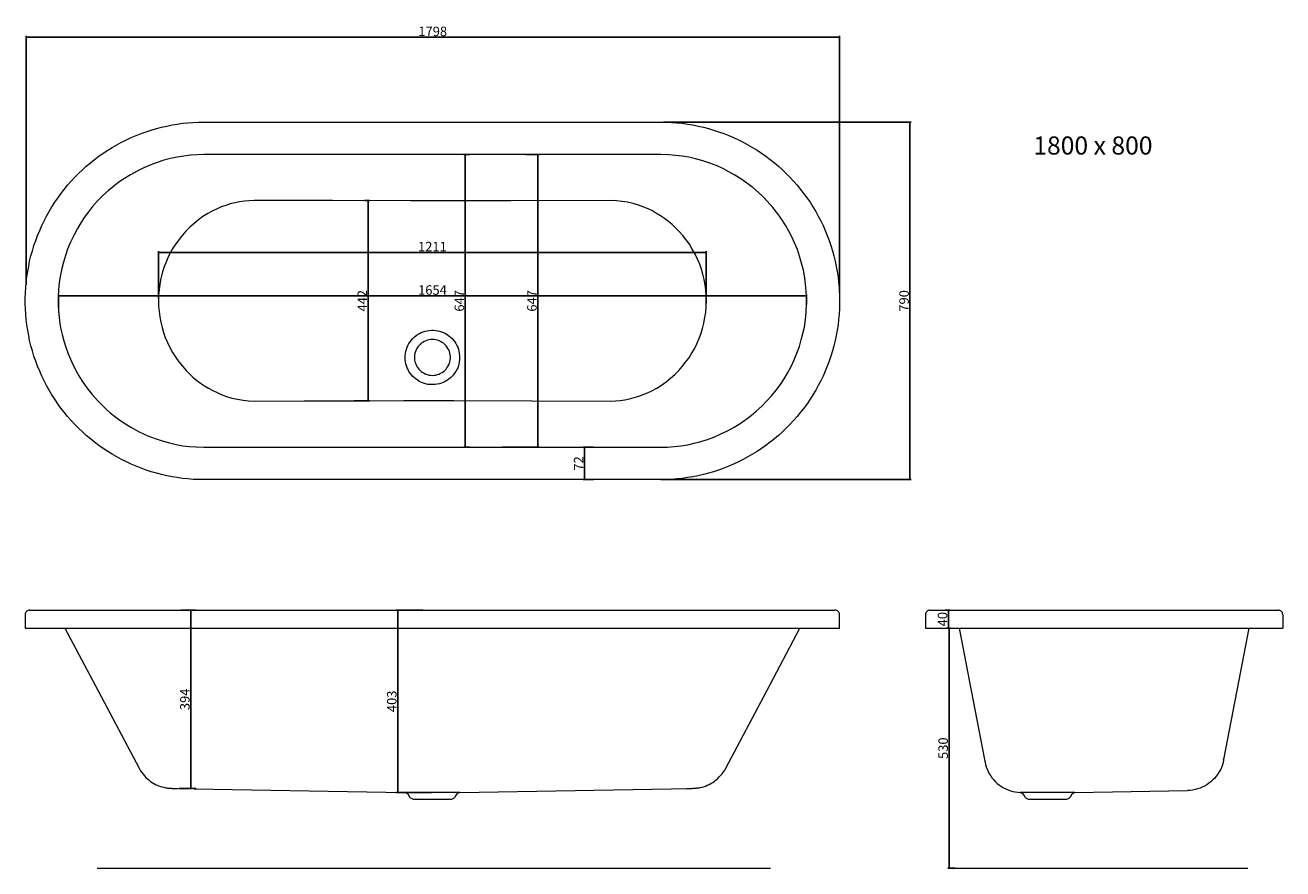
# Model space of a CAD drawing. Units: millimetres. Extents: x 13852 to 16632, y -3002 to -1138.
import ezdxf

# ---------------------------------------------------------------- set-up
doc = ezdxf.new("R2010")
doc.units = ezdxf.units.MM
doc.header["$LTSCALE"] = 3
doc.layers.get('0').update_dxf_attribs({"lineweight": 25})
doc.layers.add('Layer 1', color=7, linetype='Continuous')
doc.styles.get("Standard").update_dxf_attribs({"font": 'arial.ttf'})
doc.dimstyles.get("Standard").update_dxf_attribs({"dimscale": 3, "dimtxt": 7, "dimasz": 1, "dimexe": 1, "dimexo": 0, "dimgap": 0.762, "dimtad": 1, "dimtoh": 1, "dimdec": 0, "dimzin": 0, "dimdsep": 46, "dimtxsty": 'Standard', "dimblk": 'ARCHTICK', "dimcen": 0.09, "dimclrd": 8, "dimclre": 8, "dimadec": 0, "dimazin": 0, "dimtfac": 1, "dimtdec": 0, "dimtofl": 0, "dimtmove": 2, "dimatfit": 3, "dimfxl": 1, "dimtolj": 2, "dimtzin": 0, "dimarcsym": 0})

# ---------------------------------------------------------------- blocks, each defined once
blk = doc.blocks.new('_ArchTick')
at = {"color": 0, "linetype": 'ByBlock', "const_width": 0.15}
blk.add_lwpolyline([(-0.5, -0.5), (0.5, 0.5)], dxfattribs=at)
blk = doc.blocks.new('*D67')
at = {"color": 8, "lineweight": -2, "transparency": 16777216}
for p, q in [((13854.3, -1711.3), (13854.3, -1161.4)), ((13854.3, -1164.4), (15652.2, -1164.4)), ((15652.2, -1729.1), (15652.2, -1161.4))]:
    blk.add_line(p, q, dxfattribs=at)
at = {"layer": 'Defpoints', "color": 0, "transparency": 16777216}
for p in [(15652.2, -1164.4), (13854.3, -1711.3), (15652.2, -1729.1)]:
    blk.add_point(p, dxfattribs=at)
at = {"color": 8, "lineweight": -2, "transparency": 16777216, "xscale": 3, "yscale": 3, "zscale": 3, "rotation": 180}
blk.add_blockref('_ArchTick', (13854.3, -1164.4), dxfattribs=at)
at = {"color": 8, "lineweight": -2, "transparency": 16777216, "xscale": 3, "yscale": 3, "zscale": 3}
blk.add_blockref('_ArchTick', (15652.2, -1164.4), dxfattribs=at)
at = {"color": 0, "transparency": 16777216, "insert": (14753.2, -1151.4), "char_height": 21, "attachment_point": 5}
blk.add_mtext('\\A2;1798', dxfattribs=at)
blk = doc.blocks.new('*D68')
at = {"color": 8, "lineweight": -2, "transparency": 16777216}
for p, q in [((15263.4, -1351.8), (15811, -1351.8)), ((15808, -1351.8), (15808, -2141.9)), ((15257.4, -2141.9), (15811, -2141.9))]:
    blk.add_line(p, q, dxfattribs=at)
at = {"layer": 'Defpoints', "color": 0, "transparency": 16777216}
for p in [(15263.4, -1351.8), (15257.4, -2141.9), (15808, -2141.9)]:
    blk.add_point(p, dxfattribs=at)
at = {"color": 8, "lineweight": -2, "transparency": 16777216, "xscale": 3, "yscale": 3, "zscale": 3}
for p, rotation in [((15808, -1351.8), 90), ((15808, -2141.9), 270)]:
    blk.add_blockref('_ArchTick', p, dxfattribs=dict(at, rotation=rotation))
at = {"color": 0, "transparency": 16777216, "insert": (15795, -1746.9), "char_height": 21, "attachment_point": 5, "rotation": 90}
blk.add_mtext('\\A2;790', dxfattribs=at)
blk = doc.blocks.new('*D69')
at = {"color": 8, "lineweight": -2, "transparency": 16777216}
for p, q in [((14834.8, -1423.3), (14822, -1423.3)), ((14825, -1423.3), (14825, -2070.3)), ((14834.8, -2070.3), (14822, -2070.3))]:
    blk.add_line(p, q, dxfattribs=at)
at = {"layer": 'Defpoints', "color": 0, "transparency": 16777216}
for p in [(14834.8, -1423.3), (14825, -2070.3), (14834.8, -2070.3)]:
    blk.add_point(p, dxfattribs=at)
at = {"color": 8, "lineweight": -2, "transparency": 16777216, "xscale": 3, "yscale": 3, "zscale": 3}
for p, rotation in [((14825, -1423.3), 90), ((14825, -2070.3), 270)]:
    blk.add_blockref('_ArchTick', p, dxfattribs=dict(at, rotation=rotation))
at = {"color": 0, "transparency": 16777216, "insert": (14812, -1746.8), "char_height": 21, "attachment_point": 5, "rotation": 90}
blk.add_mtext('\\A2;647', dxfattribs=at)
blk = doc.blocks.new('*D70')
at = {"color": 8, "lineweight": -2, "transparency": 16777216}
for p, q in [((14147.1, -1740.6), (14147.1, -1636.8)), ((14147.1, -1639.8), (15357.8, -1639.8)), ((15357.8, -1753), (15357.8, -1636.8))]:
    blk.add_line(p, q, dxfattribs=at)
at = {"layer": 'Defpoints', "color": 0, "transparency": 16777216}
for p in [(15357.8, -1639.8), (14147.1, -1740.6), (15357.8, -1753)]:
    blk.add_point(p, dxfattribs=at)
at = {"color": 8, "lineweight": -2, "transparency": 16777216, "xscale": 3, "yscale": 3, "zscale": 3, "rotation": 180}
blk.add_blockref('_ArchTick', (14147.1, -1639.8), dxfattribs=at)
at = {"color": 8, "lineweight": -2, "transparency": 16777216, "xscale": 3, "yscale": 3, "zscale": 3}
blk.add_blockref('_ArchTick', (15357.8, -1639.8), dxfattribs=at)
at = {"color": 0, "transparency": 16777216, "insert": (14752.4, -1626.9), "char_height": 21, "attachment_point": 5}
blk.add_mtext('\\A2;1211', dxfattribs=at)
blk = doc.blocks.new('*D71')
at = {"color": 8, "lineweight": -2, "transparency": 16777216}
for p, q in [((13925.7, -1762), (13925.7, -1732.8)), ((15579.5, -1735.8), (13925.7, -1735.8)), ((15579.5, -1755.2), (15579.5, -1732.8))]:
    blk.add_line(p, q, dxfattribs=at)
at = {"layer": 'Defpoints', "color": 0, "transparency": 16777216}
for p in [(13925.7, -1735.8), (13925.7, -1762), (15579.5, -1755.2)]:
    blk.add_point(p, dxfattribs=at)
at = {"color": 8, "lineweight": -2, "transparency": 16777216, "xscale": 3, "yscale": 3, "zscale": 3, "rotation": 180}
blk.add_blockref('_ArchTick', (13925.7, -1735.8), dxfattribs=at)
at = {"color": 8, "lineweight": -2, "transparency": 16777216, "xscale": 3, "yscale": 3, "zscale": 3}
blk.add_blockref('_ArchTick', (15579.5, -1735.8), dxfattribs=at)
at = {"color": 0, "transparency": 16777216, "insert": (14752.6, -1722.8), "char_height": 21, "attachment_point": 5}
blk.add_mtext('\\A2;1654', dxfattribs=at)
blk = doc.blocks.new('*D72')
at = {"color": 8, "lineweight": -2, "transparency": 16777216}
for p, q in [((14959.2, -1423.3), (14988.5, -1423.3)), ((14985.5, -1423.3), (14985.5, -2070.3)), ((14959.2, -2070.3), (14988.5, -2070.3))]:
    blk.add_line(p, q, dxfattribs=at)
at = {"layer": 'Defpoints', "color": 0, "transparency": 16777216}
for p in [(14959.2, -1423.3), (14959.2, -2070.3), (14985.5, -2070.3)]:
    blk.add_point(p, dxfattribs=at)
at = {"color": 8, "lineweight": -2, "transparency": 16777216, "xscale": 3, "yscale": 3, "zscale": 3}
for p, rotation in [((14985.5, -1423.3), 90), ((14985.5, -2070.3), 270)]:
    blk.add_blockref('_ArchTick', p, dxfattribs=dict(at, rotation=rotation))
at = {"color": 0, "transparency": 16777216, "insert": (14972.5, -1746.8), "char_height": 21, "attachment_point": 5, "rotation": 90}
blk.add_mtext('\\A2;647', dxfattribs=at)
blk = doc.blocks.new('*D73')
at = {"color": 8, "lineweight": -2, "transparency": 16777216}
for p, q in [((14602.6, -1525.4), (14613.5, -1525.4)), ((14610.5, -1525.4), (14610.5, -1967.6)), ((14579.4, -1967.6), (14613.5, -1967.6))]:
    blk.add_line(p, q, dxfattribs=at)
at = {"layer": 'Defpoints', "color": 0, "transparency": 16777216}
for p in [(14602.6, -1525.4), (14579.4, -1967.6), (14610.5, -1967.6)]:
    blk.add_point(p, dxfattribs=at)
at = {"color": 8, "lineweight": -2, "transparency": 16777216, "xscale": 3, "yscale": 3, "zscale": 3}
for p, rotation in [((14610.5, -1525.4), 90), ((14610.5, -1967.6), 270)]:
    blk.add_blockref('_ArchTick', p, dxfattribs=dict(at, rotation=rotation))
at = {"color": 0, "transparency": 16777216, "insert": (14597.6, -1746.5), "char_height": 21, "attachment_point": 5, "rotation": 90}
blk.add_mtext('\\A2;442', dxfattribs=at)
blk = doc.blocks.new('*D74')
at = {"color": 8, "lineweight": -2, "transparency": 16777216}
for p, q in [((15108.6, -2070.3), (15085.4, -2070.3)), ((15088.4, -2070.3), (15088.4, -2141.9)), ((15108.6, -2141.9), (15085.4, -2141.9))]:
    blk.add_line(p, q, dxfattribs=at)
at = {"layer": 'Defpoints', "color": 0, "transparency": 16777216}
for p in [(15108.6, -2070.3), (15088.4, -2141.9), (15108.6, -2141.9)]:
    blk.add_point(p, dxfattribs=at)
at = {"color": 8, "lineweight": -2, "transparency": 16777216, "xscale": 3, "yscale": 3, "zscale": 3}
for p, rotation in [((15088.4, -2070.3), 90), ((15088.4, -2141.9), 270)]:
    blk.add_blockref('_ArchTick', p, dxfattribs=dict(at, rotation=rotation))
at = {"color": 0, "transparency": 16777216, "insert": (15075.6, -2106.1), "char_height": 21, "attachment_point": 5, "rotation": 90}
blk.add_mtext('\\A2;72', dxfattribs=at)
blk = doc.blocks.new('*D75')
at = {"color": 8, "lineweight": -2, "transparency": 16777216}
for p, q in [((14196.3, -2430.1), (14221.3, -2430.1)), ((14218.3, -2430.1), (14218.3, -2824.5)), ((14192, -2824.5), (14221.3, -2824.5))]:
    blk.add_line(p, q, dxfattribs=at)
at = {"layer": 'Defpoints', "color": 0, "transparency": 16777216}
for p in [(14196.3, -2430.1), (14192, -2824.5), (14218.3, -2824.5)]:
    blk.add_point(p, dxfattribs=at)
at = {"color": 8, "lineweight": -2, "transparency": 16777216, "xscale": 3, "yscale": 3, "zscale": 3}
for p, rotation in [((14218.3, -2430.1), 90), ((14218.3, -2824.5), 270)]:
    blk.add_blockref('_ArchTick', p, dxfattribs=dict(at, rotation=rotation))
at = {"color": 0, "transparency": 16777216, "insert": (14205.3, -2627.3), "char_height": 21, "attachment_point": 5, "rotation": 90}
blk.add_mtext('\\A2;394', dxfattribs=at)
blk = doc.blocks.new('*D76')
at = {"color": 8, "lineweight": -2, "transparency": 16777216}
for p, q in [((14731.4, -2430.1), (14672.7, -2430.1)), ((14675.7, -2430.1), (14675.7, -2833.3)), ((14750.5, -2833.3), (14672.7, -2833.3))]:
    blk.add_line(p, q, dxfattribs=at)
at = {"layer": 'Defpoints', "color": 0, "transparency": 16777216}
for p in [(14731.4, -2430.1), (14675.7, -2833.3), (14750.5, -2833.3)]:
    blk.add_point(p, dxfattribs=at)
at = {"color": 8, "lineweight": -2, "transparency": 16777216, "xscale": 3, "yscale": 3, "zscale": 3}
for p, rotation in [((14675.7, -2430.1), 90), ((14675.7, -2833.3), 270)]:
    blk.add_blockref('_ArchTick', p, dxfattribs=dict(at, rotation=rotation))
at = {"color": 0, "transparency": 16777216, "insert": (14662.7, -2631.7), "char_height": 21, "attachment_point": 5, "rotation": 90}
blk.add_mtext('\\A2;403', dxfattribs=at)
blk = doc.blocks.new('*D77')
at = {"color": 8, "lineweight": -2, "transparency": 16777216}
for p, q in [((15886.1, -2430.1), (15895.9, -2430.1)), ((15892.9, -2430.1), (15892.9, -2470.3)), ((15889.3, -2470.3), (15895.9, -2470.3))]:
    blk.add_line(p, q, dxfattribs=at)
at = {"layer": 'Defpoints', "color": 0, "transparency": 16777216}
for p in [(15886.1, -2430.1), (15889.3, -2470.3), (15892.9, -2470.3)]:
    blk.add_point(p, dxfattribs=at)
at = {"color": 8, "lineweight": -2, "transparency": 16777216, "xscale": 3, "yscale": 3, "zscale": 3}
for p, rotation in [((15892.9, -2430.1), 90), ((15892.9, -2470.3), 270)]:
    blk.add_blockref('_ArchTick', p, dxfattribs=dict(at, rotation=rotation))
at = {"color": 0, "transparency": 16777216, "insert": (15879.9, -2450.2), "char_height": 21, "attachment_point": 5, "rotation": 90}
blk.add_mtext('\\A2;40', dxfattribs=at)
blk = doc.blocks.new('*D78')
at = {"color": 8, "lineweight": -2, "transparency": 16777216}
for p, q in [((15892.6, -2470.3), (15897.4, -2470.3)), ((15894.4, -2470.3), (15894.4, -3000.2)), ((15907.2, -3000.2), (15891.4, -3000.2))]:
    blk.add_line(p, q, dxfattribs=at)
at = {"layer": 'Defpoints', "color": 0, "transparency": 16777216}
for p in [(15892.6, -2470.3), (15894.4, -3000.2), (15907.2, -3000.2)]:
    blk.add_point(p, dxfattribs=at)
at = {"color": 8, "lineweight": -2, "transparency": 16777216, "xscale": 3, "yscale": 3, "zscale": 3}
for p, rotation in [((15894.4, -2470.3), 90), ((15894.4, -3000.2), 270)]:
    blk.add_blockref('_ArchTick', p, dxfattribs=dict(at, rotation=rotation))
at = {"color": 0, "transparency": 16777216, "insert": (15881.4, -2735.3), "char_height": 21, "attachment_point": 5, "rotation": 90}
blk.add_mtext('\\A2;530', dxfattribs=at)

msp = doc.modelspace()

# ---------------------------------------------------------------- linework, layer by layer
at = {"layer": 'Layer 1', "lineweight": 20}
for points in [[(15652.5, -1311.8), (15652.5, -1251.8)], [(14247.4, -2141.9), (14235.8, -2141.5), (14223.8, -2141.2), (14212.1, -2140.1), (14200.2, -2139.1), (14188.5, -2137.3), (14176.9, -2135.5), (14165.2, -2133.1), (14153.9, -2130.6), (14142.3, -2127.4), (14131, -2124.3), (14119.7, -2120.7), (14108.8, -2116.5), (14097.5, -2112.3), (14086.9, -2107.7), (14076, -2102.7), (14065.4, -2097.4), (14055.2, -2091.8), (14044.9, -2085.8), (14034.7, -2079.8), (14024.8, -2073.1), (14015.3, -2066.4), (14005.8, -2059.3), (13996.6, -2051.9), (13987.4, -2044.2), (13979, -2036.4), (13970.1, -2028.3), (13962, -2019.8), (13953.9, -2011), (13946.2, -2002.2), (13938.7, -1993), (13931.3, -1983.8), (13924.6, -1974.3), (13917.9, -1964.4), (13911.6, -1954.6), (13905.2, -1944.3), (13899.6, -1934.1), (13894.3, -1923.5), (13889, -1912.9), (13884.4, -1902), (13879.8, -1891.1), (13875.6, -1880.1), (13871.7, -1868.8), (13868.2, -1857.6), (13865, -1846.3), (13862.2, -1834.6), (13860.1, -1823.3), (13858, -1811.7), (13856.2, -1799.7), (13854.8, -1788.1), (13853.7, -1776.4), (13853, -1764.4), (13852.7, -1752.8), (13852.7, -1740.8), (13853, -1729.1), (13853.7, -1717.1), (13854.8, -1705.5), (13856.2, -1693.9), (13858, -1682.2), (13860.1, -1670.6), (13862.2, -1658.9), (13865, -1647.3), (13868.2, -1636), (13871.7, -1624.7), (13875.6, -1613.4), (13879.8, -1602.5), (13884.4, -1591.6), (13889, -1580.6), (13894.3, -1570), (13899.6, -1559.8), (13905.2, -1549.2), (13911.6, -1539.3), (13917.9, -1529.1), (13924.6, -1519.6), (13931.3, -1510.1), (13938.7, -1500.5), (13946.2, -1491.4), (13953.9, -1482.6), (13962, -1473.7), (13970.1, -1465.3), (13979, -1457.2), (13987.4, -1449.4), (13996.6, -1441.6), (14005.8, -1434.2), (14015.3, -1427.2), (14024.8, -1420.5), (14034.7, -1414.1), (14044.9, -1407.8), (14055.2, -1401.8), (14065.4, -1396.1), (14076, -1390.8), (14086.9, -1385.9), (14097.5, -1381.3), (14108.8, -1377.1), (14119.7, -1373.2), (14131, -1369.3), (14142.3, -1366.1), (14153.9, -1363), (14165.2, -1360.5), (14176.9, -1358), (14188.5, -1356.3), (14200.2, -1354.5), (14212.1, -1353.4), (14223.8, -1352.4), (14235.8, -1352), (14247.4, -1351.7)], [(14247.4, -1351.7), (15257.4, -1351.7)], [(15257.4, -1351.7), (15269.4, -1352), (15281.1, -1352.4), (15292.7, -1353.4), (15304.7, -1354.5), (15316.3, -1356.3), (15328, -1358), (15339.6, -1360.5), (15351.3, -1363), (15362.6, -1366.1), (15373.8, -1369.3), (15385.1, -1373.2), (15396.4, -1377.1), (15407.4, -1381.3), (15418.3, -1385.9), (15428.9, -1390.8), (15439.5, -1396.1), (15449.7, -1401.8), (15459.9, -1407.8), (15470.2, -1414.1), (15480, -1420.5), (15489.6, -1427.2), (15499.1, -1434.2), (15508.3, -1441.6), (15517.4, -1449.4), (15526.2, -1457.2), (15534.7, -1465.3), (15542.8, -1473.7), (15550.9, -1482.6), (15558.7, -1491.4), (15566.1, -1500.5), (15573.5, -1510.1), (15580.6, -1519.6), (15587.3, -1529.1), (15593.6, -1539.3), (15599.6, -1549.2), (15605.3, -1559.8), (15610.9, -1570), (15615.8, -1580.6), (15620.8, -1591.6), (15625, -1602.5), (15629.3, -1613.4), (15633.1, -1624.7), (15636.7, -1636), (15639.8, -1647.3), (15642.7, -1658.9), (15645.1, -1670.6), (15647.2, -1682.2), (15649, -1693.9), (15650.4, -1705.5), (15651.5, -1717.1), (15652.2, -1729.1), (15652.5, -1740.8), (15652.5, -1752.8), (15652.2, -1764.4), (15651.5, -1776.4), (15650.4, -1788.1), (15649, -1799.7), (15647.2, -1811.7), (15645.1, -1823.3), (15642.7, -1834.6), (15639.8, -1846.3), (15636.7, -1857.6), (15633.1, -1868.8), (15629.3, -1880.1), (15625, -1891.1), (15620.8, -1902), (15615.8, -1912.9), (15610.9, -1923.5), (15605.3, -1934.1), (15599.6, -1944.3), (15593.6, -1954.6), (15587.3, -1964.4), (15580.6, -1974.3), (15573.5, -1983.8), (15566.1, -1993), (15558.7, -2002.2), (15550.9, -2011), (15542.8, -2019.8), (15534.7, -2028.3), (15526.2, -2036.4), (15517.4, -2044.2), (15508.3, -2051.9), (15499.1, -2059.3), (15489.6, -2066.4), (15480, -2073.1), (15470.2, -2079.8), (15459.9, -2085.8), (15449.7, -2091.8), (15439.5, -2097.4), (15428.9, -2102.7), (15418.3, -2107.7), (15407.4, -2112.3), (15396.4, -2116.5), (15385.1, -2120.7), (15373.8, -2124.3), (15362.6, -2127.4), (15351.3, -2130.6), (15339.6, -2133.1), (15328, -2135.5), (15316.3, -2137.3), (15304.7, -2139.1), (15292.7, -2140.1), (15281.1, -2141.2), (15269.4, -2141.5), (15257.4, -2141.9)], [(14247.4, -1423.3), (14232.6, -1424), (14218.1, -1425), (14203.3, -1426.8), (14188.5, -1429.3), (14173.7, -1432.5), (14159.2, -1436.3), (14144.4, -1440.9), (14130.3, -1446.2), (14114.4, -1452.9), (14099.6, -1460), (14084.8, -1468.1), (14072.1, -1476.2), (14059.4, -1484.7), (14048.1, -1493.5), (14036.8, -1502.7), (14024.1, -1514.3), (14012.5, -1525.9), (14001.5, -1538.3), (13992, -1550.3), (13982.8, -1562.6), (13975.1, -1574.6), (13967.7, -1587), (13959.6, -1602.1), (13952.5, -1617), (13946.2, -1632.5), (13941.2, -1646.6), (13937, -1661.4), (13933.5, -1675.2), (13930.6, -1689.3), (13927.8, -1706.2), (13926, -1722.8), (13925.3, -1739), (13925.3, -1754.2), (13926, -1769.7), (13927.5, -1783.8), (13929.2, -1797.9), (13931.3, -1809.6), (13933.8, -1820.9), (13937.7, -1835.3), (13941.9, -1849.4), (13947.2, -1863.6), (13955.3, -1882.6), (13964.5, -1900.9), (13971.2, -1912.6), (13978.3, -1924.2), (13988.8, -1939), (14000.1, -1953.5), (14012.1, -1966.9), (14021.6, -1976.8), (14031.5, -1986.3), (14040.3, -1994.1), (14049.5, -2001.5), (14061.5, -2010.3), (14073.9, -2018.4), (14086.2, -2026.2), (14104.5, -2036.1), (14123.6, -2044.9), (14139.5, -2051.2), (14155, -2056.2), (14171.2, -2060.8), (14186, -2063.9), (14200.9, -2066.8), (14215.3, -2068.5), (14229.4, -2069.6), (14247.4, -2070.3), (14250.2, -2070.3)], [(14250.2, -1423.3), (14250.2, -1423.3), (14247.4, -1423.3)], [(15254.6, -1423.3), (15254.6, -1423.3), (15234.8, -1423.3), (15154.8, -1423.3), (14834.8, -1423.3), (14542.3, -1423.3), (14250.2, -1423.3)], [(14985.4, -1423.3), (14906.4, -1423.3)], [(15254.6, -2070.3), (15254.6, -2070.3), (15257.4, -2070.3), (15272.2, -2069.9), (15287.1, -2068.9), (15301.9, -2067.1), (15316.7, -2064.6), (15331.2, -2061.1), (15346, -2057.6), (15360.4, -2053), (15374.5, -2047.7), (15390.1, -2041), (15404.9, -2033.9), (15419.4, -2025.8), (15432.4, -2017.7), (15445.1, -2009.2), (15456.7, -2000.4), (15468, -1990.9), (15480.4, -1979.6), (15492, -1968), (15503, -1955.6), (15512.5, -1944), (15521.7, -1931.3), (15529.8, -1919.3), (15537.2, -1906.9), (15545.3, -1892.1), (15552, -1877.3), (15558.3, -1862.1), (15563.6, -1847.7), (15567.9, -1832.9), (15571.4, -1818.7), (15574.6, -1804.6), (15577, -1787.7), (15578.8, -1771.5), (15579.5, -1755.2), (15579.5, -1739.7), (15578.8, -1724.6), (15577.4, -1710.1), (15575.6, -1695.6), (15572.5, -1679), (15568.6, -1663.2), (15564, -1647.7), (15559.1, -1633.2), (15553.1, -1618.7), (15547.1, -1605.7), (15540.4, -1592.6), (15533.7, -1581), (15526.6, -1569.3), (15516, -1554.5), (15505.1, -1540.4), (15492.7, -1526.6), (15483.2, -1516.8), (15473.3, -1507.2), (15460.6, -1496.3), (15447.6, -1486.4), (15434.2, -1476.9), (15421.1, -1468.8), (15407.7, -1461.4), (15394.7, -1454.7), (15381.6, -1448.7), (15365.7, -1442.7), (15350.2, -1437.4), (15334.3, -1433.2), (15319.5, -1429.6), (15304.3, -1427.2), (15289.9, -1425.4), (15275.4, -1424), (15257.4, -1423.3), (15254.6, -1423.3)], [(14358.2, -1524.9), (14347.6, -1525.6), (14337, -1526.3), (14326.4, -1528.1), (14316.2, -1530.2), (14305.6, -1532.6), (14295.8, -1535.8), (14285.9, -1539.3), (14276.4, -1543.6), (14266.8, -1548.2), (14255.9, -1553.8), (14245.3, -1560.5), (14235.4, -1567.6), (14225.6, -1575.7), (14216.4, -1583.8), (14207.6, -1592.6), (14199.8, -1601.4), (14192.4, -1611), (14185.3, -1620.5), (14179, -1630.7), (14173, -1640.9), (14167.7, -1651.5), (14163.1, -1662.5), (14159.2, -1673.4), (14155.3, -1685.4), (14152.5, -1697.4), (14150.1, -1709.7), (14148.3, -1722.1), (14147.2, -1734.4), (14146.9, -1746.8), (14147.2, -1758.8), (14148.3, -1770.4), (14150.1, -1782.4), (14152.2, -1794.1), (14155, -1805.7), (14158.2, -1817), (14162.1, -1827.9), (14166.6, -1838.9), (14172.3, -1850.1), (14178.3, -1861.1), (14185, -1871.7), (14192, -1881.9), (14199.8, -1891.4), (14207.9, -1900.6), (14215.3, -1908.4), (14223.4, -1915.8), (14231.5, -1922.5), (14240, -1928.8), (14248.8, -1934.8), (14257.7, -1940.1), (14266.8, -1945), (14276.4, -1949.6), (14285.9, -1953.9), (14297.5, -1958.1), (14309.5, -1961.6), (14321.5, -1964.4), (14333.9, -1966.6), (14346.2, -1967.6), (14358.9, -1968.3)], [(15146.7, -1524.9), (14925.8, -1525.6), (14705, -1525.6), (14531.8, -1525.2), (14358.2, -1524.9)], [(15146.3, -1968.3), (15156.9, -1968), (15167.5, -1966.9), (15178.1, -1965.2), (15188.3, -1963.4), (15198.5, -1960.6), (15208.4, -1957.4), (15218.6, -1953.9), (15228.1, -1950), (15237.7, -1945.4), (15248.3, -1939.4), (15258.8, -1933), (15269.1, -1925.6), (15278.9, -1917.9), (15288.1, -1909.4), (15296.9, -1900.9), (15304.7, -1892.1), (15312.1, -1882.6), (15319.2, -1873.1), (15325.5, -1862.8), (15331.5, -1852.6), (15336.8, -1842), (15341.4, -1831.1), (15345.6, -1820.2), (15349.1, -1808.2), (15352.3, -1796.2), (15354.8, -1783.8), (15356.6, -1771.5), (15357.6, -1759.1), (15358, -1746.8), (15357.6, -1735.1), (15356.6, -1723.1), (15355.1, -1711.2), (15353, -1699.5), (15350.2, -1688.2), (15347, -1676.9), (15343.2, -1665.6), (15338.6, -1654.7), (15332.9, -1643.4), (15326.9, -1632.5), (15320.6, -1621.9), (15313.5, -1611.7), (15305.8, -1602.1), (15297.3, -1592.6), (15289.9, -1585.2), (15282.1, -1577.8), (15274, -1571.1), (15265.5, -1564.7), (15256.7, -1558.8), (15247.9, -1553.5), (15238.7, -1548.2), (15229.2, -1543.6), (15219.7, -1539.7), (15207.7, -1535.5), (15196, -1531.9), (15184, -1529.1), (15171.7, -1527), (15159.4, -1525.6), (15146.7, -1524.9)], [(14737.1, -1929.9), (14732.5, -1928.8), (14728.3, -1927.1), (14724, -1924.9), (14720.1, -1922.5), (14716.3, -1920), (14712.7, -1917.2), (14709.2, -1914), (14706.4, -1910.5), (14703.2, -1906.9), (14700.7, -1903.1), (14698.6, -1898.8), (14696.9, -1894.6), (14695.1, -1890.4), (14694, -1885.8), (14693, -1881.2), (14692.3, -1876.6), (14692.3, -1872), (14692.3, -1867.4), (14693, -1862.8), (14693.7, -1858.3), (14695.1, -1853.7), (14696.5, -1849.4), (14698.3, -1845.2), (14700.7, -1841.3), (14703.2, -1837.4), (14706, -1833.6), (14708.9, -1830), (14712.4, -1826.9), (14715.9, -1824), (14719.8, -1821.2), (14723.7, -1819.1), (14727.9, -1817), (14732.1, -1815.2), (14736.4, -1813.8), (14741, -1812.8), (14745.5, -1812), (14750.1, -1811.7), (14754.7, -1811.7), (14759.3, -1812), (14763.9, -1812.8), (14768.5, -1813.8), (14772.7, -1815.2), (14777.3, -1817), (14781.2, -1819.1), (14785.4, -1821.2), (14788.9, -1824), (14792.5, -1826.9), (14796, -1830), (14799.2, -1833.6), (14802, -1837.4), (14804.5, -1841.3), (14806.6, -1845.2), (14808.3, -1849.4), (14810.1, -1853.7), (14811.2, -1858.3), (14811.9, -1862.8), (14812.6, -1867.4), (14812.6, -1872), (14812.6, -1876.6), (14811.9, -1881.2), (14811.2, -1885.8), (14809.8, -1890.4), (14808.3, -1894.6), (14806.2, -1898.8), (14804.1, -1903.1), (14801.6, -1906.9), (14798.8, -1910.5), (14795.6, -1914), (14792.1, -1917.2), (14788.6, -1920), (14784.7, -1922.5), (14780.8, -1924.9), (14776.6, -1927.1), (14772.4, -1928.8), (14768.1, -1929.9)], [(14752.6, -1911.5), (14756.1, -1911.2), (14760, -1910.8), (14763.5, -1909.8), (14767.1, -1908.7), (14770.6, -1906.9), (14773.8, -1905.2), (14776.9, -1903.1), (14779.8, -1900.6), (14782.6, -1897.8), (14784.7, -1894.9), (14786.8, -1891.8), (14788.6, -1888.2), (14790, -1884.7), (14791.1, -1881.2), (14791.8, -1877.3), (14792.1, -1873.8), (14792.1, -1869.9), (14791.8, -1866), (14791.1, -1862.5), (14790, -1859), (14788.6, -1855.4), (14786.8, -1851.9), (14784.7, -1848.7), (14782.6, -1845.9), (14779.8, -1843.1), (14776.9, -1840.6), (14773.8, -1838.5), (14770.6, -1836.7), (14767.1, -1835), (14763.5, -1833.9), (14760, -1832.9), (14756.1, -1832.5), (14752.6, -1832.2), (14748.7, -1832.5), (14744.8, -1832.9), (14741.3, -1833.9), (14737.8, -1835), (14734.3, -1836.7), (14731.1, -1838.5), (14727.9, -1840.6), (14725.1, -1843.1), (14722.6, -1845.9), (14720.1, -1848.7), (14718, -1851.9), (14716.3, -1855.4), (14714.9, -1859), (14713.8, -1862.5), (14713.1, -1866), (14712.7, -1869.9), (14712.7, -1873.8), (14713.1, -1877.3), (14713.8, -1881.2), (14714.9, -1884.7), (14716.3, -1888.2), (14718, -1891.8), (14720.1, -1894.9), (14722.6, -1897.8), (14725.1, -1900.6), (14727.9, -1903.1), (14731.1, -1905.2), (14734.3, -1906.9), (14737.8, -1908.7), (14741.3, -1909.8), (14744.8, -1910.8), (14748.7, -1911.2), (14752.6, -1911.5)], [(14768.1, -1929.9), (14763.2, -1930.9), (14758.2, -1931.6), (14753.3, -1932), (14748.4, -1931.6), (14742.7, -1931.3), (14737.1, -1929.9)], [(14358.9, -1968.3), (14469, -1968), (14579.4, -1967.6), (14689.5, -1967.3), (14799.9, -1967.3), (14973.1, -1968), (15146.3, -1968.3)], [(14250.2, -2070.3), (14250.2, -2070.3), (14270.4, -2070.3), (14350.1, -2070.3), (14670.1, -2070.3), (14962.5, -2070.3), (15254.6, -2070.3)], [(14985.4, -2070.3), (14906.4, -2070.3)], [(15257.4, -2141.9), (14247.4, -2141.9)], [(15692.4, -2141.9), (15752.4, -2141.9)], [(13862.5, -2430.1), (13860.4, -2430.5), (13858.7, -2431.2), (13856.9, -2431.9), (13855.5, -2433.3), (13854.1, -2434.7), (13853.4, -2436.5), (13852.7, -2438.2), (13852.3, -2440.3)], [(13852.3, -2440.3), (13852.3, -2470.3)], [(13862.5, -2430.1), (13862.5, -2430.1), (13863.2, -2430.1), (13864, -2430.1), (13865.4, -2430.1), (13866.8, -2430.1), (13868.9, -2430.1), (13871, -2430.1), (13873.5, -2430.1), (13876.7, -2430.1), (13879.8, -2430.1), (13883.4, -2430.1), (13887.6, -2430.1), (13891.8, -2430.1), (13896.4, -2430.1), (13901.3, -2430.1), (13906.6, -2430.1), (13912.3, -2430.1), (13917.9, -2430.1), (13924.3, -2430.1), (13930.6, -2430.1), (13937.3, -2430.1), (13944.4, -2430.1), (13951.8, -2430.1), (13959.2, -2430.1), (13967, -2430.1), (13975.1, -2430.1), (13983.5, -2430.1), (13992, -2430.1), (14000.8, -2430.1), (14010, -2430.1), (14019.2, -2430.1), (14028.7, -2430.1), (14038.6, -2430.1), (14048.5, -2430.1), (14058.3, -2430.1), (14068.6, -2430.1), (14078.8, -2430.1), (14089.4, -2430.1), (14100, -2430.1), (14110.9, -2430.1), (14121.8, -2430.1), (14132.8, -2430.1), (14144.1, -2430.1), (14155.3, -2430.1), (14166.6, -2430.1), (14177.9, -2430.1), (14189.6, -2430.1), (14201.2, -2430.1), (14212.5, -2430.1), (14224.1, -2430.1), (14235.8, -2430.1), (14247.4, -2430.1)], [(14230.1, -2430.1), (14196.3, -2430.1)], [(14247.4, -2430.1), (15257.4, -2430.1)], [(14712.4, -2430.1), (14750.5, -2430.1)], [(15257.4, -2430.1), (15269.1, -2430.1), (15280.7, -2430.1), (15292.4, -2430.1), (15304, -2430.1), (15315.3, -2430.1), (15326.9, -2430.1), (15338.2, -2430.1), (15349.5, -2430.1), (15360.8, -2430.1), (15372.1, -2430.1), (15383, -2430.1), (15394, -2430.1), (15404.9, -2430.1), (15415.5, -2430.1), (15426.1, -2430.1), (15436.3, -2430.1), (15446.5, -2430.1), (15456.7, -2430.1), (15466.6, -2430.1), (15476.1, -2430.1), (15485.7, -2430.1), (15494.8, -2430.1), (15504, -2430.1), (15512.8, -2430.1), (15521.3, -2430.1), (15529.8, -2430.1), (15537.9, -2430.1), (15545.6, -2430.1), (15553.1, -2430.1), (15560.5, -2430.1), (15567.5, -2430.1), (15574.2, -2430.1), (15580.9, -2430.1), (15586.9, -2430.1), (15592.9, -2430.1), (15598.2, -2430.1), (15603.5, -2430.1), (15608.4, -2430.1), (15613, -2430.1), (15617.6, -2430.1), (15621.5, -2430.1), (15625, -2430.1), (15628.2, -2430.1), (15631.4, -2430.1), (15633.8, -2430.1), (15636.3, -2430.1), (15638.1, -2430.1), (15639.5, -2430.1), (15640.9, -2430.1), (15641.6, -2430.1), (15642.3, -2430.1)], [(15652.5, -2440.3), (15652.2, -2438.2), (15651.8, -2436.5), (15650.8, -2434.7), (15649.4, -2433.3), (15648, -2431.9), (15646.2, -2431.2), (15644.4, -2430.5), (15642.3, -2430.1)], [(15652.5, -2470.3), (15652.5, -2440.3)], [(15852.2, -2430.1), (15850.1, -2430.5), (15848.3, -2431.2), (15846.6, -2431.9), (15845.2, -2433.3), (15843.7, -2434.7), (15843, -2436.5), (15842.3, -2438.2), (15842.3, -2440.3)], [(15842.3, -2440.3), (15842.3, -2470.3)], [(15852.2, -2430.1), (15852.2, -2430.1), (15852.9, -2430.1), (15853.6, -2430.1), (15855, -2430.1), (15856.4, -2430.1), (15858.6, -2430.1), (15860.7, -2430.1), (15863.5, -2430.1), (15866.3, -2430.1), (15869.5, -2430.1), (15873.4, -2430.1), (15877.3, -2430.1), (15881.5, -2430.1), (15886.1, -2430.1), (15891, -2430.1), (15896.3, -2430.1), (15902, -2430.1), (15907.6, -2430.1), (15913.9, -2430.1), (15920.3, -2430.1), (15927, -2430.1), (15934.1, -2430.1), (15941.5, -2430.1), (15948.9, -2430.1), (15957, -2430.1), (15965.1, -2430.1), (15973.2, -2430.1), (15982, -2430.1), (15990.9, -2430.1), (15999.7, -2430.1), (16008.8, -2430.1), (16018.4, -2430.1), (16028.2, -2430.1), (16038.1, -2430.1), (16048, -2430.1), (16058.2, -2430.1), (16068.5, -2430.1), (16079, -2430.1), (16090, -2430.1), (16100.6, -2430.1), (16111.5, -2430.1), (16122.8, -2430.1), (16133.7, -2430.1), (16145, -2430.1), (16156.3, -2430.1), (16167.6, -2430.1), (16179.2, -2430.1), (16190.9, -2430.1), (16202.2, -2430.1), (16213.8, -2430.1), (16225.4, -2430.1), (16237.1, -2430.1), (16248.7, -2430.1), (16260.4, -2430.1), (16272, -2430.1), (16283.7, -2430.1), (16294.9, -2430.1), (16306.6, -2430.1), (16317.9, -2430.1), (16329.2, -2430.1), (16340.5, -2430.1), (16351.7, -2430.1), (16362.7, -2430.1), (16373.6, -2430.1), (16384.6, -2430.1), (16395.1, -2430.1), (16405.7, -2430.1), (16415.9, -2430.1), (16426.2, -2430.1), (16436.4, -2430.1), (16446.3, -2430.1), (16455.8, -2430.1), (16465.3, -2430.1), (16474.5, -2430.1), (16483.7, -2430.1), (16492.5, -2430.1), (16501, -2430.1), (16509.4, -2430.1), (16517.5, -2430.1), (16525.3, -2430.1), (16533.1, -2430.1), (16540.1, -2430.1), (16547.2, -2430.1), (16553.9, -2430.1), (16560.6, -2430.1), (16566.6, -2430.1), (16572.6, -2430.1), (16578.2, -2430.1), (16583.2, -2430.1), (16588.1, -2430.1), (16592.7, -2430.1), (16597.3, -2430.1), (16601.2, -2430.1), (16604.7, -2430.1), (16607.9, -2430.1), (16611, -2430.1), (16613.5, -2430.1), (16616, -2430.1), (16617.7, -2430.1), (16619.5, -2430.1), (16620.6, -2430.1), (16621.6, -2430.1), (16622, -2430.1), (16622.3, -2430.1)], [(15904.1, -2430.1), (15904.1, -2430.1)], [(16632.2, -2440.3), (16631.8, -2438.2), (16631.5, -2436.5), (16630.4, -2434.7), (16629.4, -2433.3), (16627.6, -2431.9), (16625.9, -2431.2), (16624.1, -2430.5), (16622.3, -2430.1)], [(16632.2, -2440.3), (16632.2, -2470.3)], [(13852.3, -2470.3), (13852.7, -2470.3), (13853, -2470.3), (13853.7, -2470.3), (13854.8, -2470.3), (13856.2, -2470.3), (13858, -2470.3), (13860.1, -2470.3), (13862.2, -2470.3), (13865, -2470.3), (13868.2, -2470.3), (13871.7, -2470.3), (13875.6, -2470.3), (13879.8, -2470.3), (13884.4, -2470.3), (13889, -2470.3), (13894.3, -2470.3), (13899.6, -2470.3), (13905.2, -2470.3), (13911.6, -2470.3), (13917.9, -2470.3), (13924.6, -2470.3), (13931.3, -2470.3), (13938.7, -2470.3), (13946.2, -2470.3), (13953.9, -2470.3), (13962, -2470.3), (13970.1, -2470.3), (13979, -2470.3), (13987.4, -2470.3), (13996.6, -2470.3), (14005.8, -2470.3), (14015.3, -2470.3), (14024.8, -2470.3), (14034.7, -2470.3), (14044.9, -2470.3), (14055.2, -2470.3), (14065.4, -2470.3), (14076, -2470.3), (14086.9, -2470.3), (14097.5, -2470.3), (14108.8, -2470.3), (14119.7, -2470.3), (14131, -2470.3), (14142.3, -2470.3), (14153.9, -2470.3), (14165.2, -2470.3), (14176.9, -2470.3), (14188.5, -2470.3), (14200.2, -2470.3), (14212.1, -2470.3), (14223.8, -2470.3), (14235.8, -2470.3), (14247.4, -2470.3)], [(13940.2, -2470.3), (14013.5, -2608.3), (14104.5, -2779.7)], [(14247.4, -2470.3), (15257.4, -2470.3)], [(15257.4, -2470.3), (15269.4, -2470.3), (15281.1, -2470.3), (15292.7, -2470.3), (15304.7, -2470.3), (15316.3, -2470.3), (15328, -2470.3), (15339.6, -2470.3), (15351.3, -2470.3), (15362.6, -2470.3), (15373.8, -2470.3), (15385.1, -2470.3), (15396.4, -2470.3), (15407.4, -2470.3), (15418.3, -2470.3), (15428.9, -2470.3), (15439.5, -2470.3), (15449.7, -2470.3), (15459.9, -2470.3), (15470.2, -2470.3), (15480, -2470.3), (15489.6, -2470.3), (15499.1, -2470.3), (15508.3, -2470.3), (15517.4, -2470.3), (15526.2, -2470.3), (15534.7, -2470.3), (15542.8, -2470.3), (15550.9, -2470.3), (15558.7, -2470.3), (15566.1, -2470.3), (15573.5, -2470.3), (15580.6, -2470.3), (15587.3, -2470.3), (15593.6, -2470.3), (15599.6, -2470.3), (15605.3, -2470.3), (15610.9, -2470.3), (15615.8, -2470.3), (15620.8, -2470.3), (15625, -2470.3), (15629.3, -2470.3), (15633.1, -2470.3), (15636.7, -2470.3), (15639.8, -2470.3), (15642.7, -2470.3), (15645.1, -2470.3), (15647.2, -2470.3), (15649, -2470.3), (15650.4, -2470.3), (15651.5, -2470.3), (15652.2, -2470.3), (15652.5, -2470.3)], [(15400.7, -2779.7), (15491.3, -2608.3), (15564.7, -2470.3)], [(15842.3, -2470.3), (15842.3, -2470.3), (15843, -2470.3), (15843.7, -2470.3), (15845.2, -2470.3), (15846.6, -2470.3), (15848.7, -2470.3), (15850.8, -2470.3), (15853.3, -2470.3), (15856.4, -2470.3), (15859.6, -2470.3), (15863.5, -2470.3), (15867.4, -2470.3), (15871.6, -2470.3), (15876.2, -2470.3), (15881.1, -2470.3), (15886.4, -2470.3), (15892.1, -2470.3), (15898.1, -2470.3), (15904.4, -2470.3), (15910.8, -2470.3), (15917.5, -2470.3), (15924.5, -2470.3), (15931.9, -2470.3), (15939.7, -2470.3), (15947.5, -2470.3), (15955.9, -2470.3), (15964, -2470.3), (15972.9, -2470.3), (15981.7, -2470.3), (15990.9, -2470.3), (16000.4, -2470.3), (16009.9, -2470.3), (16019.4, -2470.3), (16029.7, -2470.3), (16039.5, -2470.3), (16050.1, -2470.3), (16060.3, -2470.3), (16071.3, -2470.3), (16081.9, -2470.3), (16092.8, -2470.3), (16103.7, -2470.3), (16115, -2470.3), (16126.3, -2470.3), (16137.6, -2470.3), (16149.2, -2470.3), (16160.9, -2470.3), (16172.5, -2470.3), (16184.2, -2470.3), (16195.8, -2470.3), (16207.8, -2470.3), (16219.5, -2470.3), (16231.1, -2470.3), (16243.1, -2470.3), (16254.7, -2470.3), (16266.7, -2470.3), (16278.4, -2470.3), (16290, -2470.3), (16302, -2470.3), (16313.6, -2470.3), (16324.9, -2470.3), (16336.6, -2470.3), (16347.9, -2470.3), (16359.2, -2470.3), (16370.4, -2470.3), (16381.4, -2470.3), (16392.3, -2470.3), (16403.2, -2470.3), (16413.8, -2470.3), (16424.4, -2470.3), (16434.6, -2470.3), (16444.9, -2470.3), (16454.8, -2470.3), (16464.6, -2470.3), (16474.2, -2470.3), (16483.3, -2470.3), (16492.5, -2470.3), (16501.3, -2470.3), (16510.1, -2470.3), (16518.6, -2470.3), (16526.7, -2470.3), (16534.5, -2470.3), (16542.2, -2470.3), (16549.7, -2470.3), (16556.7, -2470.3), (16563.4, -2470.3), (16570.1, -2470.3), (16576.1, -2470.3), (16582.1, -2470.3), (16587.8, -2470.3), (16593, -2470.3), (16598, -2470.3), (16602.6, -2470.3), (16606.8, -2470.3), (16611, -2470.3), (16614.6, -2470.3), (16618.1, -2470.3), (16620.9, -2470.3), (16623.4, -2470.3), (16625.9, -2470.3), (16627.6, -2470.3), (16629.4, -2470.3), (16630.4, -2470.3), (16631.5, -2470.3), (16631.8, -2470.3), (16632.2, -2470.3)], [(15916.8, -2470.3), (15943.2, -2607.6), (15972.5, -2760)], [(16501.7, -2760.3), (16531, -2607.6), (16557.4, -2470.3)], [(14104.5, -2779.7), (14104.9, -2781.1), (14107.4, -2785.4), (14110.2, -2789.2), (14113, -2792.8), (14115.8, -2796.3), (14119, -2799.8), (14122.5, -2803), (14126.1, -2805.8), (14129.6, -2808.6), (14133.1, -2811.1), (14137, -2813.2), (14140.5, -2815.3), (14144.4, -2816.8), (14147.9, -2818.5), (14151.8, -2819.6), (14155, -2821), (14158.5, -2821.7), (14161.3, -2822.4), (14163.5, -2822.8), (14165.6, -2823.1), (14167.3, -2823.5), (14168.8, -2823.5), (14169.8, -2823.5), (14170.9, -2823.8), (14171.9, -2823.8), (14172.6, -2823.8), (14173.7, -2823.8), (14174.4, -2823.8), (14175.5, -2823.8), (14176.5, -2824.2), (14179, -2824.2), (14181.1, -2824.2), (14183.2, -2824.2), (14186, -2824.2), (14188.9, -2824.2), (14190.3, -2824.5)], [(15313.9, -2824.5), (15314.6, -2824.5), (15317.8, -2824.2), (15320.2, -2824.2), (15322.7, -2824.2), (15324.8, -2824.2), (15326.9, -2824.2), (15329, -2823.8), (15330.5, -2823.8), (15331.2, -2823.8), (15332.2, -2823.8), (15332.9, -2823.8), (15334, -2823.8), (15335, -2823.5), (15336.4, -2823.5), (15337.9, -2823.1), (15339.6, -2823.1), (15342.1, -2822.8), (15344.6, -2822), (15348.1, -2821.3), (15351.6, -2820.3), (15355.9, -2818.9), (15359.7, -2817.1), (15364, -2815.3), (15367.8, -2813.2), (15372.1, -2810.8), (15376, -2808.3), (15379.8, -2805.1), (15383.4, -2802.3), (15386.5, -2798.8), (15390.1, -2795.2), (15392.9, -2791.7), (15395.7, -2787.5), (15398.5, -2783.6), (15400.7, -2779.7)], [(15972.9, -2760.3), (15973.6, -2764.2), (15973.6, -2765.3), (15973.9, -2765.6), (15973.9, -2766)], [(15973.9, -2766), (15975, -2771.2), (15976.7, -2776.5), (15978.5, -2781.8), (15981, -2787.1), (15983.4, -2791.7), (15986.6, -2796.6), (15989.8, -2801.2), (15993.3, -2805.5), (15997.2, -2809.3), (16001.1, -2813.2), (16005.7, -2816.8), (16010.3, -2819.9), (16014.8, -2822.8), (16019.8, -2825.2), (16025.1, -2827.3), (16030, -2829.5), (16035.7, -2830.9), (16040.9, -2831.9), (16046.6, -2832.6), (16051.9, -2833)], [(16501.3, -2761.4), (16500.3, -2767), (16498.5, -2772.3), (16496.4, -2777.6), (16494.3, -2782.9), (16491.4, -2787.8), (16488.3, -2792.8), (16485.1, -2797.4), (16481.6, -2801.6), (16477.3, -2805.5), (16473.1, -2809.3), (16468.9, -2812.9), (16464.3, -2816.1), (16459.3, -2818.9), (16454, -2821.3), (16449.1, -2823.5), (16443.5, -2825.2), (16438.2, -2826.6), (16432.5, -2827.7), (16426.9, -2828.4), (16421.2, -2828.8)], [(16501.3, -2761.4), (16501.3, -2761.4), (16501.7, -2760.7), (16501.7, -2759.6), (16502, -2758.2)], [(16501.3, -2761.4), (16502, -2758.2)], [(16502, -2758.2), (16502, -2758.2)], [(14230.1, -2824.5), (14196.3, -2824.5)], [(14225.2, -2824.9), (14692.3, -2833.3)], [(14737.1, -2833.3), (14732.5, -2833.3), (14728.3, -2833.3), (14724, -2833.3), (14720.1, -2833.3), (14716.3, -2833.3), (14712.7, -2833.3), (14709.2, -2833.3), (14706, -2833.3), (14703.2, -2833.3), (14700.7, -2833.3), (14698.6, -2833.3), (14696.5, -2833.3), (14695.1, -2833.3), (14693.7, -2833.3), (14693, -2833.3), (14692.3, -2833.3)], [(14692.3, -2833.3), (14693, -2833.3), (14693.7, -2833.3), (14694.7, -2833.7), (14695.5, -2834), (14696.2, -2834.4), (14696.9, -2835.1), (14697.2, -2835.5), (14697.9, -2836.2)], [(14712.4, -2833.3), (14750.5, -2833.3)], [(14768.1, -2833.3), (14763.2, -2833.3), (14758.2, -2833), (14753.3, -2833), (14748.4, -2833), (14742.7, -2833.3), (14737.1, -2833.3)], [(14812.9, -2833.3), (14812.9, -2833.3), (14812.6, -2833.3), (14811.9, -2833.3), (14811.2, -2833.3), (14809.8, -2833.3), (14808.3, -2833.3), (14806.2, -2833.3), (14804.1, -2833.3), (14801.6, -2833.3), (14798.8, -2833.3), (14795.6, -2833.3), (14792.1, -2833.3), (14788.6, -2833.3), (14785.1, -2833.3), (14780.8, -2833.3), (14776.6, -2833.3), (14772.4, -2833.3), (14768.1, -2833.3)], [(14806.9, -2836.2), (14807.6, -2835.5), (14808, -2835.1), (14808.7, -2834.4), (14809.4, -2834), (14810.5, -2833.7), (14811.2, -2833.3), (14811.9, -2833.3), (14812.9, -2833.3)], [(14812.9, -2833.3), (15280, -2824.9)], [(15280, -2824.9), (15313.9, -2824.5)], [(16054, -2833.3), (16052.9, -2833.3), (16052.2, -2833), (16051.9, -2833)], [(16052.2, -2833.3), (16052.6, -2833.3), (16052.9, -2833.3), (16054.4, -2833.7), (16055.4, -2834.4), (16056.8, -2835.1), (16057.5, -2836.2)], [(16172.5, -2833.3), (16172.5, -2833.3), (16172.2, -2833.3), (16171.5, -2833.3), (16170.4, -2833.3), (16169, -2833.3), (16167.2, -2833.3), (16165.1, -2833.3), (16162.7, -2833.3), (16160.2, -2833.3), (16157, -2833.3), (16153.8, -2833.3), (16150.3, -2833.3), (16146.8, -2833.3), (16142.9, -2833.3), (16138.7, -2833.3), (16134.4, -2833.3), (16130.2, -2833.3), (16125.6, -2833.3), (16121, -2833.3), (16116.4, -2833.3), (16111.9, -2833.3), (16107.3, -2833.3), (16102.7, -2833.3), (16098.1, -2833.3), (16093.5, -2833.3), (16089.3, -2833.3), (16085, -2833.3), (16081.2, -2833.3), (16077.3, -2833.3), (16073.4, -2833.3), (16070.2, -2833.3), (16067.1, -2833.3), (16063.9, -2833.3), (16061.4, -2833.3), (16058.9, -2833.3), (16056.8, -2833.3), (16055.4, -2833.3), (16054, -2833.3)], [(16166.9, -2836.2), (16167.2, -2835.5), (16167.9, -2835.1), (16168.7, -2834.4), (16169.4, -2834), (16170.1, -2833.7), (16170.8, -2833.3), (16171.5, -2833.3), (16172.5, -2833.3)], [(16172.5, -2833.3), (16421.2, -2828.8)], [(14697.9, -2836.2), (14702.2, -2842.5)], [(14702.2, -2842.5), (14702.9, -2843.9), (14703.9, -2845), (14705.3, -2846), (14706.7, -2846.7), (14708.2, -2847.4), (14709.6, -2847.8), (14711.3, -2848.2), (14712.7, -2848.2)], [(14712.7, -2848.2), (14712.7, -2848.2), (14713.1, -2848.2), (14713.8, -2848.2), (14714.9, -2848.2), (14716.3, -2848.2), (14718, -2848.2), (14720.1, -2848.2), (14722.6, -2848.2), (14725.1, -2848.2), (14727.9, -2848.2), (14731.1, -2848.2), (14734.3, -2848.2), (14737.8, -2848.2), (14741.3, -2848.2), (14744.8, -2848.2), (14748.7, -2848.2), (14752.6, -2848.2)], [(14752.6, -2848.2), (14756.1, -2848.2), (14760, -2848.2), (14763.5, -2848.2), (14767.1, -2848.2), (14770.6, -2848.2), (14773.8, -2848.2), (14776.9, -2848.2), (14779.8, -2848.2), (14782.6, -2848.2), (14784.7, -2848.2), (14786.8, -2848.2), (14788.6, -2848.2), (14790, -2848.2), (14791.1, -2848.2), (14791.8, -2848.2), (14792.1, -2848.2)], [(14792.1, -2848.2), (14793.9, -2848.2), (14795.3, -2847.8), (14796.7, -2847.4), (14798.1, -2846.7), (14799.5, -2846), (14800.9, -2845), (14802, -2843.9), (14803, -2842.5)], [(14803, -2842.5), (14806.9, -2836.2)], [(16057.5, -2836.2), (16061.8, -2842.5)], [(16061.8, -2842.5), (16062.8, -2843.9), (16063.9, -2845), (16064.9, -2846), (16066.3, -2846.7), (16067.8, -2847.4), (16069.5, -2847.8), (16070.9, -2848.2), (16072.3, -2848.2)], [(16072.3, -2848.2), (16072.7, -2848.2), (16073.4, -2848.2), (16074.1, -2848.2), (16075.5, -2848.2), (16076.9, -2848.2), (16078.7, -2848.2), (16081.2, -2848.2), (16083.6, -2848.2), (16086.1, -2848.2), (16089.3, -2848.2), (16092.5, -2848.2), (16095.6, -2848.2), (16099.2, -2848.2), (16102.7, -2848.2), (16106.6, -2848.2), (16110.4, -2848.2), (16114, -2848.2), (16117.9, -2848.2), (16121.4, -2848.2), (16125.3, -2848.2), (16128.8, -2848.2), (16132, -2848.2), (16135.1, -2848.2), (16138, -2848.2), (16140.8, -2848.2), (16143.3, -2848.2), (16145.4, -2848.2), (16147.5, -2848.2), (16148.9, -2848.2), (16150.3, -2848.2), (16151, -2848.2), (16151.7, -2848.2)], [(16151.7, -2848.2), (16153.5, -2848.2), (16154.9, -2847.8), (16156.7, -2847.4), (16158.1, -2846.7), (16159.1, -2846), (16160.5, -2845), (16161.6, -2843.9), (16162.7, -2842.5)], [(16162.7, -2842.5), (16166.9, -2836.2)], [(14011.4, -3000.2), (15499.4, -3000.2)], [(15907.2, -3000.2), (16554.6, -3000.2)]]:
    msp.add_lwpolyline(points, dxfattribs=at)

# ---------------------------------------------------------------- texts
at = {"layer": 'Layer 1', "lineweight": 20, "insert": (16080.7, -1423.5), "char_height": 39.963, "attachment_point": 7}
msp.add_mtext('\\fCentury Gothic|b0|i0|c0|p34;\\W1;1800 x 800', dxfattribs=at)

# ---------------------------------------------------------------- dimensions: what is measured, and where the dimension line sits
for base, p1, p2, picture, middle in [((15652.2, -1164.4), (13854.3, -1711.3), (15652.2, -1729.1), '*D67', (14753.2, -1151.4)), ((15357.8, -1639.8), (14147.1, -1740.6), (15357.8, -1753), '*D70', (14752.4, -1626.9)), ((13925.7, -1735.8), (15579.5, -1755.2), (13925.7, -1762), '*D71', (14752.6, -1722.8))]:
    dim = msp.add_linear_dim(base=base, p1=p1, p2=p2, dimstyle='Standard')
    dim.commit()
    dim.dimension.update_dxf_attribs({"geometry": picture, "text_midpoint": middle})
for base, p1, p2, picture, middle in [((15808, -2141.9), (15263.4, -1351.8), (15257.4, -2141.9), '*D68', (15795, -1746.9)), ((14825, -2070.3), (14834.8, -1423.3), (14834.8, -2070.3), '*D69', (14812, -1746.8)), ((14985.5, -2070.3), (14959.2, -1423.3), (14959.2, -2070.3), '*D72', (14972.5, -1746.8)), ((14610.5, -1967.6), (14602.6, -1525.4), (14579.4, -1967.6), '*D73', (14597.6, -1746.5)), ((15088.4, -2141.9), (15108.6, -2070.3), (15108.6, -2141.9), '*D74', (15075.6, -2106.1)), ((14218.3, -2824.5), (14196.3, -2430.1), (14192, -2824.5), '*D75', (14205.3, -2627.3)), ((14675.7, -2833.3), (14731.4, -2430.1), (14750.5, -2833.3), '*D76', (14662.7, -2631.7)), ((15892.9, -2470.3), (15886.1, -2430.1), (15889.3, -2470.3), '*D77', (15879.9, -2450.2)), ((15894.4, -3000.2), (15892.6, -2470.3), (15907.2, -3000.2), '*D78', (15881.4, -2735.3))]:
    dim = msp.add_linear_dim(base=base, p1=p1, p2=p2, angle=90, dimstyle='Standard')
    dim.commit()
    dim.dimension.update_dxf_attribs({"geometry": picture, "text_midpoint": middle})

doc.saveas('drawing.dxf')
